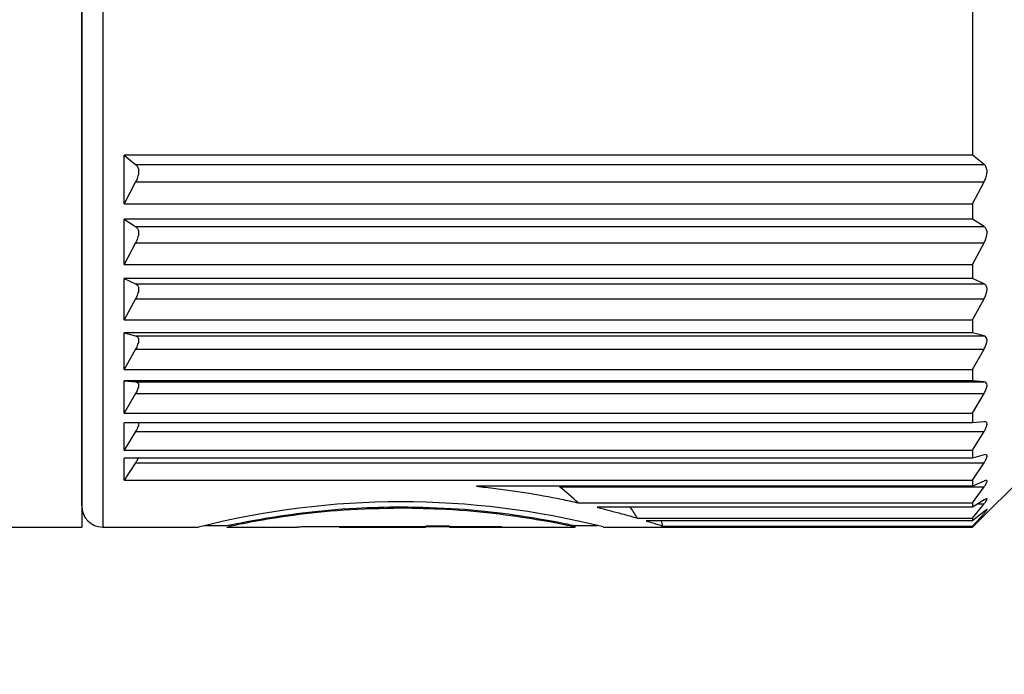
# Model space of a CAD drawing. Units: millimetres. Extents: x 208 to 611, y 51 to 331.
# Drawn here: x 500 to 514, y 153 to 163 of the extents above; entities that cross this region are included whole.
import ezdxf

# ---------------------------------------------------------------- set-up
doc = ezdxf.new("R2010")
doc.units = ezdxf.units.MM
for name, color, linetype, lineweight in [('AM_5', 3, 'Continuous', 25), ('TK2', 2, 'Continuous', 25), ('TK3', 5, 'Continuous', 25)]:
    doc.layers.add(name, color=color, linetype=linetype, lineweight=lineweight)
doc.styles.get("Standard").update_dxf_attribs({"font": 'ISOCP.SHX', "bigfont": 'EXTFONT.SHX'})
doc.dimstyles.new('AM_ISO$0', dxfattribs={"dimtxt": 3.5, "dimasz": 2.5, "dimexe": 1, "dimexo": 1, "dimgap": 1.5, "dimtad": 1, "dimdsep": 46, "dimtxsty": 'STANDARD', "dimblk": 'OPEN30', "dimcen": 0, "dimclrd": 3, "dimclre": 3, "dimclrt": 2, "dimadec": 0, "dimazin": 2, "dimtp": 0.1, "dimtm": 0.1, "dimtfac": 0.71, "dimtmove": 0, "dimatfit": 3, "dimldrblk": 'OPEN30', "dimfxl": 1, "dimlwd": -1, "dimlwe": -1, "dimarcsym": 0})

# ---------------------------------------------------------------- blocks, each defined once
blk = doc.blocks.new('_Open30')
at = {"color": 0, "linetype": 'ByBlock', "lineweight": -2}
for p, q in [((-1, 0.2679), (0, 0)), ((0, 0), (-1, -0.2679)), ((0, 0), (-1, 0))]:
    blk.add_line(p, q, dxfattribs=at)
blk = doc.blocks.new('*D12')
at = {"layer": 'AM_5', "color": 3}
for p, q in [((548.265, 155.223), (548.265, 128.253)), ((466.267, 153.712), (466.267, 128.253)), ((468.767, 129.253), (545.765, 129.253))]:
    blk.add_line(p, q, dxfattribs=at)
at = {"layer": 'Defpoints', "color": 0}
for p in [(548.265, 156.223), (466.267, 154.712), (548.265, 129.253)]:
    blk.add_point(p, dxfattribs=at)
at = {"layer": 'AM_5', "color": 3, "xscale": 2.5, "yscale": 2.5, "zscale": 2.5, "rotation": 180}
blk.add_blockref('_Open30', (466.267, 129.253), dxfattribs=at)
at = {"layer": 'AM_5', "color": 3, "xscale": 2.5, "yscale": 2.5, "zscale": 2.5}
blk.add_blockref('_Open30', (548.265, 129.253), dxfattribs=at)
at = {"layer": 'AM_5', "color": 2, "insert": (507.266, 132.678), "char_height": 3.5, "attachment_point": 5}
blk.add_mtext('(82)', dxfattribs=at)

msp = doc.modelspace()

# ---------------------------------------------------------------- linework, layer by layer
at = {"layer": 'TK2', "linetype": 'Continuous'}
for p in [(500.667, 178.412), (496.717, 155.412)]:
    msp.add_line(p, (500.667, 155.412), dxfattribs=at)
at = {"layer": 'TK3', "linetype": 'Continuous', "lineweight": 25}
for p, q in [((500.967, 178.412), (500.967, 155.412)), ((513.245, 163.557), (513.245, 160.664)), ((513.245, 160.664), (501.267, 160.664)), ((501.267, 159.976), (501.267, 160.664)), ((501.267, 160.664), (501.429, 160.532)), ((513.408, 160.532), (513.245, 160.664)), ((501.429, 160.532), (513.408, 160.532)), ((501.467, 160.468), (501.467, 160.393)), ((501.429, 160.286), (501.267, 159.976)), ((501.429, 160.286), (513.408, 160.286)), ((513.245, 159.976), (513.408, 160.286)), ((501.267, 159.976), (513.245, 159.976)), ((513.245, 159.976), (513.245, 159.758)), ((513.245, 159.758), (501.267, 159.758)), ((501.267, 159.121), (501.267, 159.758)), ((501.267, 159.758), (501.429, 159.655)), ((513.408, 159.655), (513.245, 159.758)), ((501.429, 159.655), (513.408, 159.655)), ((501.467, 159.599), (501.467, 159.53)), ((501.429, 159.427), (501.267, 159.121)), ((501.429, 159.427), (513.408, 159.427)), ((513.245, 159.121), (513.408, 159.427)), ((501.267, 159.121), (513.245, 159.121)), ((513.245, 159.121), (513.245, 158.92)), ((513.245, 158.92), (501.267, 158.92)), ((501.267, 158.338), (501.267, 158.92)), ((501.267, 158.92), (501.429, 158.845)), ((513.408, 158.845), (513.245, 158.92)), ((501.429, 158.845), (513.408, 158.845)), ((501.467, 158.8), (501.467, 158.736)), ((501.429, 158.637), (501.267, 158.338)), ((501.429, 158.637), (513.408, 158.637)), ((513.245, 158.338), (513.408, 158.637)), ((501.267, 158.338), (513.245, 158.338)), ((513.245, 158.338), (513.245, 158.157)), ((513.245, 158.157), (501.267, 158.157)), ((501.267, 157.636), (501.267, 158.157)), ((501.267, 158.157), (501.429, 158.112)), ((501.429, 158.112), (513.408, 158.112)), ((501.467, 158.076), (501.467, 158.019)), ((513.408, 158.112), (513.245, 158.157)), ((501.429, 157.926), (501.267, 157.636)), ((501.429, 157.926), (513.408, 157.926)), ((513.245, 157.636), (513.408, 157.926)), ((501.267, 157.636), (513.245, 157.636)), ((513.245, 157.636), (513.245, 157.476)), ((513.245, 157.476), (501.267, 157.476)), ((501.267, 157.022), (501.267, 157.476)), ((501.267, 157.476), (501.429, 157.461)), ((501.429, 157.461), (513.408, 157.461)), ((501.467, 157.436), (501.467, 157.386)), ((513.408, 157.461), (513.245, 157.476)), ((501.429, 157.299), (501.267, 157.022)), ((501.429, 157.299), (513.408, 157.299)), ((513.245, 157.022), (513.408, 157.299)), ((501.267, 157.022), (513.245, 157.022)), ((513.245, 157.022), (513.245, 156.884)), ((513.245, 156.884), (501.267, 156.884)), ((501.267, 156.5), (501.267, 156.884)), ((501.467, 156.884), (501.467, 156.842)), ((513.408, 156.899), (513.245, 156.884)), ((501.429, 156.762), (501.267, 156.5)), ((501.429, 156.762), (513.408, 156.762)), ((513.245, 156.5), (513.408, 156.762)), ((513.245, 155.412), (514.495, 156.662)), ((501.267, 156.5), (513.245, 156.5)), ((513.245, 156.386), (501.267, 156.386)), ((501.267, 156.076), (501.267, 156.386)), ((513.245, 156.5), (513.245, 156.386)), ((513.408, 156.431), (513.245, 156.386)), ((501.429, 156.321), (501.267, 156.076)), ((501.429, 156.321), (513.408, 156.321)), ((513.245, 156.076), (513.408, 156.321)), ((501.267, 156.076), (513.245, 156.076)), ((513.245, 155.987), (506.243, 155.987)), ((507.414, 155.979), (513.408, 155.979)), ((513.245, 156.076), (513.245, 155.987)), ((513.408, 156.062), (513.245, 155.987)), ((513.245, 155.754), (513.408, 155.979)), ((507.677, 155.754), (513.245, 155.754)), ((513.245, 155.691), (507.946, 155.691)), ((513.408, 155.794), (513.245, 155.691)), ((513.245, 155.754), (513.245, 155.691)), ((513.245, 155.537), (513.408, 155.739)), ((513.322, 155.739), (513.408, 155.739)), ((513.408, 155.631), (513.245, 155.5)), ((513.245, 155.426), (513.408, 155.605)), ((500.967, 155.412), (502.317, 155.412)), ((502.399, 155.432), (502.723, 155.432)), ((502.714, 155.412), (503.713, 155.412)), ((504.307, 155.412), (505.524, 155.412)), ((505.524, 155.415), (504.321, 155.415)), ((505.862, 155.424), (505.524, 155.424)), ((505.524, 155.424), (505.524, 155.415)), ((505.524, 155.42), (505.862, 155.42)), ((505.524, 155.415), (505.524, 155.412)), ((505.862, 155.415), (505.862, 155.424)), ((506.598, 155.415), (505.862, 155.415)), ((505.862, 155.415), (505.862, 155.412)), ((505.862, 155.412), (506.598, 155.412)), ((506.598, 155.412), (506.598, 155.415)), ((506.598, 155.412), (507.635, 155.412)), ((507.606, 155.432), (507.95, 155.432)), ((507.635, 155.412), (507.635, 155.432)), ((508.027, 155.412), (513.245, 155.412)), ((508.513, 155.537), (513.245, 155.537)), ((513.245, 155.5), (508.638, 155.5)), ((508.871, 155.426), (513.245, 155.426)), ((513.245, 155.537), (513.245, 155.5)), ((513.245, 155.426), (513.245, 155.412))]:
    msp.add_line(p, q, dxfattribs=at)
at = {"layer": 'TK3'}
msp.add_line((500.667, 155.712), (500.667, 178.112), dxfattribs=at)
at = {"layer": 'TK3', "linetype": 'Continuous', "lineweight": 25}
for centre, radius, start, end in [((500.967, 155.712), 0.3, 180, 270), ((505.175, 144.14), 11.628, 75.8022, 104.2258)]:
    msp.add_arc(centre, radius, start, end, dxfattribs=at)
for centre, major_axis, ratio, start_param, end_param in [((505.167, 152.858), (0, 3.898), 0.961948, 5.549783, 5.640489), ((505.167, 154.088), (3.75, 0), 0.855759, 0.468298, 0.522778), ((505.167, 155.018), (3.75, 0), 0.700208, 0.156229, 0.184504)]:
    msp.add_ellipse(centre, major_axis=major_axis, ratio=ratio, start_param=start_param, end_param=end_param, dxfattribs=at)
for points, knots in [([(501.429, 160.532), (501.441, 160.52), (501.458, 160.503), (501.465, 160.475), (501.467, 160.468)], [0, 0, 0, 0, 0.7125928, 1, 1, 1, 1]), ([(513.408, 160.286), (513.417, 160.306), (513.436, 160.347), (513.447, 160.398), (513.45, 160.448), (513.441, 160.494), (513.421, 160.521), (513.408, 160.532), (513.408, 160.532)], [0, 0, 0, 0, 0.197302, 0.424202, 0.502315, 0.745593, 0.987658, 1, 1, 1, 1]), ([(501.467, 160.393), (501.46, 160.367), (501.452, 160.331), (501.434, 160.296), (501.429, 160.286)], [0, 0, 0, 0, 0.712053, 1, 1, 1, 1]), ([(501.429, 159.655), (501.441, 159.645), (501.458, 159.631), (501.465, 159.606), (501.467, 159.599)], [0, 0, 0, 0, 0.712593, 1, 1, 1, 1]), ([(513.408, 159.427), (513.417, 159.446), (513.436, 159.487), (513.447, 159.535), (513.45, 159.582), (513.441, 159.623), (513.421, 159.646), (513.408, 159.654), (513.408, 159.655)], [0, 0, 0, 0, 0.197292, 0.424193, 0.50231, 0.745587, 0.987652, 1, 1, 1, 1]), ([(501.467, 159.53), (501.46, 159.505), (501.452, 159.471), (501.434, 159.437), (501.429, 159.427)], [0, 0, 0, 0, 0.712053, 1, 1, 1, 1]), ([(501.429, 158.845), (501.441, 158.838), (501.458, 158.827), (501.465, 158.806), (501.467, 158.8)], [0, 0, 0, 0, 0.712593, 1, 1, 1, 1]), ([(513.408, 158.637), (513.417, 158.656), (513.436, 158.696), (513.447, 158.741), (513.45, 158.784), (513.441, 158.821), (513.421, 158.839), (513.408, 158.845), (513.408, 158.845)], [0, 0, 0, 0, 0.197285, 0.424187, 0.502307, 0.745583, 0.987647, 1, 1, 1, 1]), ([(501.467, 158.736), (501.46, 158.713), (501.452, 158.681), (501.434, 158.647), (501.429, 158.637)], [0, 0, 0, 0, 0.712053, 1, 1, 1, 1]), ([(501.429, 158.112), (501.441, 158.107), (501.458, 158.099), (501.465, 158.081), (501.467, 158.076)], [0, 0, 0, 0, 0.712593, 1, 1, 1, 1]), ([(513.408, 157.926), (513.417, 157.944), (513.436, 157.982), (513.447, 158.024), (513.45, 158.063), (513.441, 158.094), (513.421, 158.108), (513.408, 158.112), (513.408, 158.112)], [0, 0, 0, 0, 0.1972807, 0.4241826, 0.5023047, 0.7455802, 0.9876442, 1, 1, 1, 1]), ([(501.467, 158.019), (501.46, 157.998), (501.452, 157.968), (501.434, 157.935), (501.429, 157.926)], [0, 0, 0, 0, 0.712053, 1, 1, 1, 1]), ([(501.429, 157.461), (501.441, 157.458), (501.458, 157.455), (501.465, 157.44), (501.467, 157.436)], [0, 0, 0, 0, 0.7125928, 1, 1, 1, 1]), ([(501.467, 157.386), (501.46, 157.366), (501.452, 157.339), (501.434, 157.308), (501.429, 157.299)], [0, 0, 0, 0, 0.712053, 1, 1, 1, 1]), ([(513.408, 157.299), (513.417, 157.316), (513.436, 157.352), (513.447, 157.39), (513.45, 157.425), (513.441, 157.451), (513.421, 157.46), (513.408, 157.461), (513.408, 157.461)], [0, 0, 0, 0, 0.197278, 0.424181, 0.502304, 0.745579, 0.987643, 1, 1, 1, 1]), ([(501.467, 156.842), (501.46, 156.825), (501.452, 156.8), (501.434, 156.77), (501.429, 156.762)], [0, 0, 0, 0, 0.712053, 1, 1, 1, 1]), ([(513.408, 156.762), (513.417, 156.778), (513.436, 156.812), (513.447, 156.846), (513.45, 156.876), (513.441, 156.896), (513.421, 156.9), (513.408, 156.899), (513.408, 156.899)], [0, 0, 0, 0, 0.197278, 0.424181, 0.502304, 0.745579, 0.987643, 1, 1, 1, 1]), ([(501.467, 156.393), (501.46, 156.378), (501.452, 156.356), (501.434, 156.328), (501.429, 156.321)], [0, 0, 0, 0, 0.712053, 1, 1, 1, 1]), ([(513.408, 156.321), (513.417, 156.335), (513.436, 156.367), (513.447, 156.397), (513.45, 156.421), (513.441, 156.436), (513.421, 156.435), (513.408, 156.432), (513.408, 156.431)], [0, 0, 0, 0, 0.1972807, 0.4241825, 0.5023047, 0.7455802, 0.9876442, 1, 1, 1, 1]), ([(506.243, 155.987), (506.285, 155.983), (506.519, 155.959), (506.933, 155.902), (507.364, 155.823), (507.598, 155.771), (507.677, 155.754)], [0, 0, 0, 0, 0.0803541, 0.4408842, 0.8112295, 1, 1, 1, 1]), ([(513.408, 155.979), (513.417, 155.992), (513.436, 156.021), (513.447, 156.046), (513.45, 156.065), (513.441, 156.074), (513.421, 156.068), (513.408, 156.062), (513.408, 156.062)], [0, 0, 0, 0, 0.197285, 0.424187, 0.502307, 0.745583, 0.987647, 1, 1, 1, 1]), ([(502.723, 155.434), (502.742, 155.438), (502.781, 155.446), (503.166, 155.524), (503.761, 155.616), (504.47, 155.686), (504.962, 155.695), (505.175, 155.698)], [0, 0, 0, 0, 0.194422, 0.404438, 0.618324, 0.834823, 1, 1, 1, 1]), ([(505.175, 155.698), (505.448, 155.692), (505.994, 155.681), (506.725, 155.597), (507.28, 155.506), (507.602, 155.439), (507.605, 155.438), (507.606, 155.438)], [0, 0, 0, 0, 0.211463, 0.422807, 0.637228, 0.853765, 1, 1, 1, 1]), ([(507.946, 155.691), (508.066, 155.66), (508.281, 155.604), (508.442, 155.558), (508.513, 155.537)], [0, 0, 0, 0, 0.556794, 1, 1, 1, 1]), ([(513.408, 155.739), (513.417, 155.751), (513.436, 155.777), (513.447, 155.797), (513.45, 155.811), (513.441, 155.814), (513.421, 155.803), (513.408, 155.795), (513.408, 155.794)], [0, 0, 0, 0, 0.197292, 0.424193, 0.50231, 0.745587, 0.987652, 1, 1, 1, 1]), ([(505.175, 155.678), (504.902, 155.672), (504.356, 155.66), (503.624, 155.577), (503.07, 155.486), (502.747, 155.419), (502.745, 155.418), (502.744, 155.418)], [0, 0, 0, 0, 0.211475, 0.422831, 0.637253, 0.853785, 1, 1, 1, 1]), ([(507.626, 155.414), (507.607, 155.418), (507.568, 155.426), (507.183, 155.503), (506.589, 155.596), (505.879, 155.666), (505.387, 155.674), (505.175, 155.678)], [0, 0, 0, 0, 0.194514, 0.4045467, 0.6184375, 0.8349303, 1, 1, 1, 1]), ([(513.408, 155.605), (513.417, 155.615), (513.436, 155.638), (513.447, 155.653), (513.45, 155.661), (513.441, 155.658), (513.421, 155.642), (513.408, 155.632), (513.408, 155.631)], [0, 0, 0, 0, 0.197302, 0.424202, 0.502315, 0.745593, 0.987658, 1, 1, 1, 1]), ([(504.321, 155.415), (504.219, 155.415), (504.076, 155.415), (503.89, 155.414), (503.793, 155.413), (503.733, 155.412), (503.718, 155.412), (503.713, 155.412)], [0, 0, 0, 0, 0.419449, 0.591198, 0.765779, 0.913462, 1, 1, 1, 1]), ([(508.638, 155.5), (508.7, 155.48), (508.8, 155.449), (508.852, 155.433), (508.871, 155.426)], [0, 0, 0, 0, 0.624901, 1, 1, 1, 1])]:
    msp.add_open_spline(points, degree=3, knots=knots, dxfattribs=at)

# ---------------------------------------------------------------- dimensions: what is measured, and where the dimension line sits
at = {"layer": 'AM_5'}
dim = msp.add_linear_dim(base=(548.265, 129.253), p1=(466.267, 154.712), p2=(548.265, 156.223), text='(82)', dimstyle='AM_ISO$0', dxfattribs=at)
dim.commit()
dim.dimension.update_dxf_attribs({"geometry": '*D12', "text_midpoint": (507.266, 132.678)})

doc.saveas('drawing.dxf')
